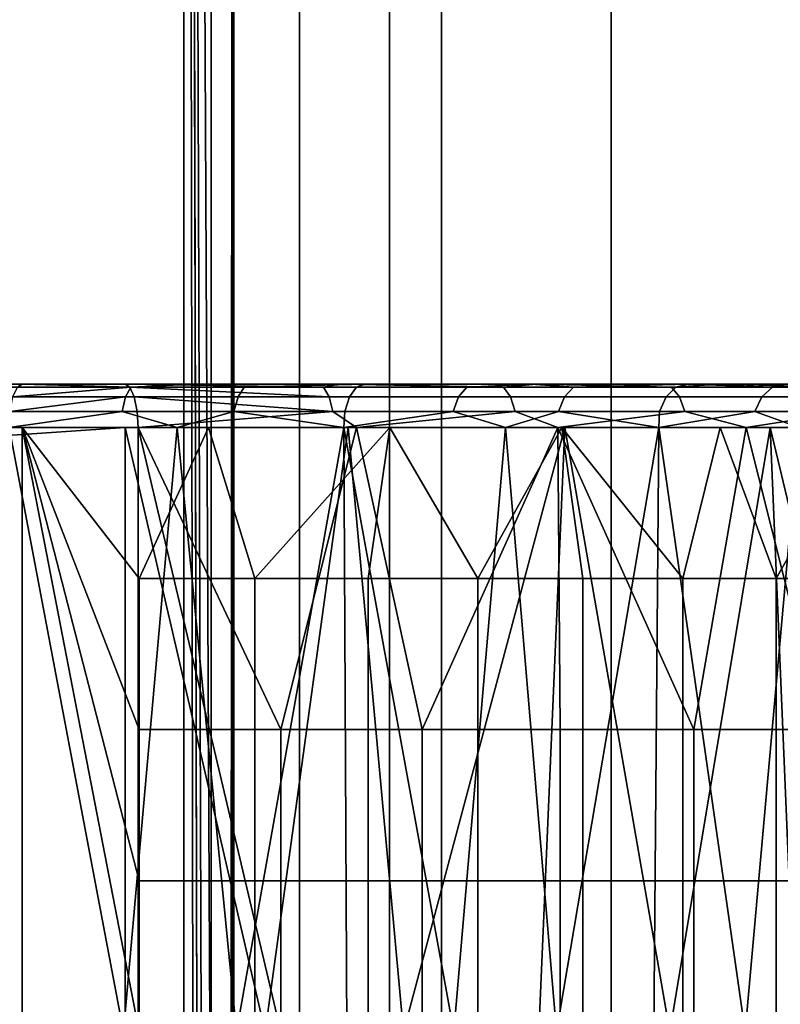
# Model space of a CAD drawing. Units: inches. Extents: x -32.3 to 32.5, y -13.7 to 12.8.
# Drawn here: x 31 to 31.7, y 5.4 to 6.3 of the extents above; entities that cross this region are included whole.
import ezdxf

# ---------------------------------------------------------------- set-up
doc = ezdxf.new("R2010")
doc.units = ezdxf.units.IN
doc.header["$MEASUREMENT"] = 0
doc.layers.add('SEAT-SEAT', color=5, linetype='Continuous')

msp = doc.modelspace()

# ---------------------------------------------------------------- linework, layer by layer
at = {"layer": 'SEAT-SEAT'}
for points in [[(31.18469, -10.33465, 9.56863), (31.19576, 9.68873, 9.59443), (31.15014, 10.33465, 9.38748)], [(31.15014, 10.33465, 9.38748), (31.15014, -10.33465, 9.38748), (31.18469, -10.33465, 9.56863)], [(31.17521, 2.58366, 9.23241), (31.17521, 0, 9.23241), (31.15014, 10.33465, 9.38748)], [(31.15014, 10.33465, 9.38748), (31.17521, 0, 9.23241), (31.15014, -10.33465, 9.38748)], [(31.15014, 10.33465, 9.38748), (31.17521, 6.45915, 9.23241), (31.17521, 5.16732, 9.23241)], [(31.17521, 5.16732, 9.23241), (31.17521, 2.58366, 9.23241), (31.15014, 10.33465, 9.38748)], [(31.18469, -10.33465, 9.56863), (31.19576, 9.04281, 9.59443), (31.19576, 9.68873, 9.59443)], [(31.19576, 8.3969, 9.59443), (31.19576, 9.04281, 9.59443), (31.18469, -10.33465, 9.56863)], [(31.18469, -10.33465, 9.56863), (31.19576, 7.75098, 9.59443), (31.19576, 8.3969, 9.59443)], [(31.19576, 6.45915, 9.59443), (31.19576, 7.75098, 9.59443), (31.18469, -10.33465, 9.56863)], [(31.17521, 5.16732, 9.23241), (31.17521, 6.45915, 9.23241), (31.25567, 6.45915, 9.08296), (31.25567, 5.16732, 9.08296)], [(31.19576, 5.16732, 9.59443), (31.19576, 6.45915, 9.59443), (31.18469, -10.33465, 9.56863)], [(31.33774, 5.16732, 9.77408), (31.33774, 6.45915, 9.77408), (31.19576, 6.45915, 9.59443), (31.19576, 5.16732, 9.59443)], [(31.25567, 5.16732, 9.08296), (31.25567, 6.45915, 9.08296), (31.38512, 6.45915, 8.96788), (31.38512, 5.16732, 8.96788)], [(31.53964, 5.16732, 9.86879), (31.53964, 6.45915, 9.86879), (31.33774, 6.45915, 9.77408), (31.33774, 5.16732, 9.77408)], [(31.38512, 5.16732, 8.96788), (31.38512, 6.45915, 8.96788), (31.53964, 6.45915, 8.90617), (31.53964, 5.16732, 8.90617)], [(31.74489, 5.16732, 9.86879), (31.74489, 6.45915, 9.86879), (31.53964, 6.45915, 9.86879), (31.53964, 5.16732, 9.86879)], [(31.53964, 5.16732, 8.90617), (31.53964, 6.45915, 8.90617), (31.74489, 6.45915, 8.90617), (31.74489, 5.16732, 8.90617)], [(15.01448, 6.00394, 17.52636), (31.09676, 6.00394, 12.83063), (31.00282, 6.00394, 12.53001)], [(31.09676, 6.00394, 12.83063), (15.01448, 6.00394, 17.52636), (15.10843, 6.00394, 17.82699)], [(23.00433, 6.00117, 15.01435), (15.01448, 6.00394, 17.52636), (31.00282, 6.00394, 12.53001)], [(31.09676, 6.00394, 12.83063), (15.10843, 6.00394, 17.82699), (23.10692, 6.00117, 15.34264)], [(31.00282, 6.00394, 12.53001), (30.9985, 6.00117, 12.51618), (23.00433, 6.00117, 15.01435)], [(23.10692, 6.00117, 15.34264), (31.10109, 6.00117, 12.84446), (31.09676, 6.00394, 12.83063)], [(23.1109, 5.99241, 15.35538), (31.10109, 6.00117, 12.84446), (23.10692, 6.00117, 15.34264)], [(23.1109, 5.99241, 15.35538), (31.10507, 5.99241, 12.8572), (31.10109, 6.00117, 12.84446)], [(31.09711, 5.99241, 12.46747), (30.99452, 5.99241, 12.50344), (31.10196, 6.00117, 12.47991)], [(31.10196, 6.00117, 12.47991), (30.99452, 5.99241, 12.50344), (30.9985, 6.00117, 12.51618)], [(30.9985, 6.00117, 12.51618), (31.00282, 6.00394, 12.53001), (31.10196, 6.00117, 12.47991)], [(31.63967, 6.00394, 12.56123), (31.15975, 6.00394, 12.47188), (31.00282, 6.00394, 12.53001)], [(31.00282, 6.00394, 12.53001), (31.09676, 6.00394, 12.83063), (31.29189, 6.00394, 12.75788)], [(31.00282, 6.00394, 12.53001), (31.29189, 6.00394, 12.75788), (31.47144, 6.00394, 12.66826)], [(31.47144, 6.00394, 12.66826), (31.63967, 6.00394, 12.56123), (31.00282, 6.00394, 12.53001)], [(31.10196, 6.00117, 12.47991), (31.00282, 6.00394, 12.53001), (31.15975, 6.00394, 12.47188)], [(31.29189, 6.00394, 12.75788), (31.09676, 6.00394, 12.83063), (31.27749, 6.00117, 12.77983)], [(31.27749, 6.00117, 12.77983), (31.09676, 6.00394, 12.83063), (31.10109, 6.00117, 12.84446)], [(31.09711, 5.99241, 12.46747), (31.10196, 6.00117, 12.47991), (31.20531, 6.00117, 12.43541), (31.1996, 5.99241, 12.42334)], [(31.27749, 6.00117, 12.77983), (31.10109, 6.00117, 12.84446), (31.28268, 5.99241, 12.79212)], [(31.28268, 5.99241, 12.79212), (31.10109, 6.00117, 12.84446), (31.10507, 5.99241, 12.8572)], [(31.10196, 6.00117, 12.47991), (31.15975, 6.00394, 12.47188), (31.20531, 6.00117, 12.43541)], [(31.63967, 6.00394, 12.56123), (31.31539, 6.00394, 12.39468), (31.15975, 6.00394, 12.47188)], [(31.20531, 6.00117, 12.43541), (31.15975, 6.00394, 12.47188), (31.31539, 6.00394, 12.39468)], [(31.1996, 5.99241, 12.42334), (31.20531, 6.00117, 12.43541), (31.30764, 6.00117, 12.38242), (31.30108, 5.99241, 12.37079)], [(31.20531, 6.00117, 12.43541), (31.31539, 6.00394, 12.39468), (31.30764, 6.00117, 12.38242)], [(31.27749, 6.00117, 12.77983), (31.44152, 6.00117, 12.70132), (31.29189, 6.00394, 12.75788)], [(31.28268, 5.99241, 12.79212), (31.44784, 5.99241, 12.71308), (31.44152, 6.00117, 12.70132), (31.27749, 6.00117, 12.77983)], [(31.29189, 6.00394, 12.75788), (31.44152, 6.00117, 12.70132), (31.47144, 6.00394, 12.66826)], [(31.30764, 6.00117, 12.38242), (31.40797, 6.00117, 12.32081), (31.40058, 5.99241, 12.3097), (31.30108, 5.99241, 12.37079)], [(31.30764, 6.00117, 12.38242), (31.31539, 6.00394, 12.39468), (31.40797, 6.00117, 12.32081)], [(31.80167, 6.00394, 12.43235), (31.46646, 6.00394, 12.29787), (31.31539, 6.00394, 12.39468)], [(31.80167, 6.00394, 12.43235), (31.31539, 6.00394, 12.39468), (31.63967, 6.00394, 12.56123)], [(31.46646, 6.00394, 12.29787), (31.40797, 6.00117, 12.32081), (31.31539, 6.00394, 12.39468)], [(31.40058, 5.99241, 12.3097), (31.40797, 6.00117, 12.32081), (31.50529, 6.00117, 12.2506), (31.49708, 5.99241, 12.24008)], [(31.46646, 6.00394, 12.29787), (31.50529, 6.00117, 12.2506), (31.40797, 6.00117, 12.32081)], [(31.47144, 6.00394, 12.66826), (31.44152, 6.00117, 12.70132), (31.59453, 6.00117, 12.60979)], [(31.59453, 6.00117, 12.60979), (31.44152, 6.00117, 12.70132), (31.44784, 5.99241, 12.71308), (31.6019, 5.99241, 12.62092)], [(31.95355, 6.00394, 12.28174), (31.60942, 6.00394, 12.18165), (31.46646, 6.00394, 12.29787)], [(31.95355, 6.00394, 12.28174), (31.46646, 6.00394, 12.29787), (31.80167, 6.00394, 12.43235)], [(31.60942, 6.00394, 12.18165), (31.50529, 6.00117, 12.2506), (31.46646, 6.00394, 12.29787)], [(31.47144, 6.00394, 12.66826), (31.59453, 6.00117, 12.60979), (31.63967, 6.00394, 12.56123)], [(31.49708, 5.99241, 12.24008), (31.50529, 6.00117, 12.2506), (31.59853, 6.00117, 12.17196), (31.58954, 5.99241, 12.1621)], [(31.60942, 6.00394, 12.18165), (31.59853, 6.00117, 12.17196), (31.50529, 6.00117, 12.2506)], [(31.67693, 5.99241, 12.0761), (31.58954, 5.99241, 12.1621), (31.59853, 6.00117, 12.17196), (31.68665, 6.00117, 12.08524)], [(31.63967, 6.00394, 12.56123), (31.59453, 6.00117, 12.60979), (31.7429, 6.00117, 12.5011)], [(31.7429, 6.00117, 12.5011), (31.59453, 6.00117, 12.60979), (31.6019, 5.99241, 12.62092), (31.75129, 5.99241, 12.51148)], [(31.68665, 6.00117, 12.08524), (31.59853, 6.00117, 12.17196), (31.60942, 6.00394, 12.18165)], [(32.09124, 6.00394, 12.11048), (31.74068, 6.00394, 12.04705), (31.60942, 6.00394, 12.18165)], [(32.09124, 6.00394, 12.11048), (31.60942, 6.00394, 12.18165), (31.95355, 6.00394, 12.28174)], [(31.60942, 6.00394, 12.18165), (31.74068, 6.00394, 12.04705), (31.68665, 6.00117, 12.08524)], [(31.63967, 6.00394, 12.56123), (31.7429, 6.00117, 12.5011), (31.80167, 6.00394, 12.43235)], [(31.68665, 6.00117, 12.08524), (31.76864, 6.00117, 11.99094), (31.75823, 5.99241, 11.98258), (31.67693, 5.99241, 12.0761)], [(31.68665, 6.00117, 12.08524), (31.74068, 6.00394, 12.04705), (31.76864, 6.00117, 11.99094)], [(23.11351, 5.97906, 15.36375), (31.10507, 5.99241, 12.8572), (23.1109, 5.99241, 15.35538)], [(23.11351, 5.97906, 15.36375), (31.10768, 5.97906, 12.86557), (31.10507, 5.99241, 12.8572)], [(31.09393, 5.97906, 12.4593), (30.9919, 5.97906, 12.49507), (31.09711, 5.99241, 12.46747)], [(31.09711, 5.99241, 12.46747), (30.9919, 5.97906, 12.49507), (30.99452, 5.99241, 12.50344)], [(31.09711, 5.99241, 12.46747), (31.1996, 5.99241, 12.42334), (31.19585, 5.97906, 12.41542), (31.09393, 5.97906, 12.4593)], [(31.28268, 5.99241, 12.79212), (31.10507, 5.99241, 12.8572), (31.28609, 5.97906, 12.8002)], [(31.28609, 5.97906, 12.8002), (31.10507, 5.99241, 12.8572), (31.10768, 5.97906, 12.86557)], [(31.1996, 5.99241, 12.42334), (31.30108, 5.99241, 12.37079), (31.29677, 5.97906, 12.36316), (31.19585, 5.97906, 12.41542)], [(31.28609, 5.97906, 12.8002), (31.45199, 5.97906, 12.7208), (31.44784, 5.99241, 12.71308), (31.28268, 5.99241, 12.79212)], [(31.30108, 5.99241, 12.37079), (31.40058, 5.99241, 12.3097), (31.39572, 5.97906, 12.3024), (31.29677, 5.97906, 12.36316)], [(31.40058, 5.99241, 12.3097), (31.49708, 5.99241, 12.24008), (31.49169, 5.97906, 12.23316), (31.39572, 5.97906, 12.3024)], [(31.6019, 5.99241, 12.62092), (31.44784, 5.99241, 12.71308), (31.45199, 5.97906, 12.7208), (31.60674, 5.97906, 12.62823)], [(31.49708, 5.99241, 12.24008), (31.58954, 5.99241, 12.1621), (31.58364, 5.97906, 12.15562), (31.49169, 5.97906, 12.23316)], [(31.67054, 5.97906, 12.07009), (31.58364, 5.97906, 12.15562), (31.58954, 5.99241, 12.1621), (31.67693, 5.99241, 12.0761)], [(31.75129, 5.99241, 12.51148), (31.6019, 5.99241, 12.62092), (31.60674, 5.97906, 12.62823), (31.7568, 5.97906, 12.5183)], [(31.67693, 5.99241, 12.0761), (31.75823, 5.99241, 11.98258), (31.7514, 5.97906, 11.97709), (31.67054, 5.97906, 12.07009)], [(23.11351, 5.97906, 15.36375), (15.12017, 5.96457, 17.86457), (31.10851, 5.96457, 12.86821)], [(31.10851, 5.96457, 12.86821), (31.10768, 5.97906, 12.86557), (23.11351, 5.97906, 15.36375)], [(31.09393, 5.97906, 12.4593), (31.14418, 5.96457, 12.43572), (30.99108, 5.96457, 12.49243)], [(31.09393, 5.97906, 12.4593), (30.99108, 5.96457, 12.49243), (30.9919, 5.97906, 12.49507)], [(31.19585, 5.97906, 12.41542), (31.14418, 5.96457, 12.43572), (31.09393, 5.97906, 12.4593)], [(31.28609, 5.97906, 12.8002), (31.10768, 5.97906, 12.86557), (31.10851, 5.96457, 12.86821)], [(31.10851, 5.96457, 12.86821), (31.30761, 5.96457, 12.79397), (31.28609, 5.97906, 12.8002)], [(31.19585, 5.97906, 12.41542), (31.29602, 5.96457, 12.3604), (31.14418, 5.96457, 12.43572)], [(31.29677, 5.97906, 12.36316), (31.29602, 5.96457, 12.3604), (31.19585, 5.97906, 12.41542)], [(31.28609, 5.97906, 12.8002), (31.30761, 5.96457, 12.79397), (31.45199, 5.97906, 12.7208)], [(31.29677, 5.97906, 12.36316), (31.39572, 5.97906, 12.3024), (31.29602, 5.96457, 12.3604)], [(31.29602, 5.96457, 12.3604), (31.39572, 5.97906, 12.3024), (31.44341, 5.96457, 12.26596)], [(31.49083, 5.96457, 12.70253), (31.45199, 5.97906, 12.7208), (31.30761, 5.96457, 12.79397)], [(31.44341, 5.96457, 12.26596), (31.39572, 5.97906, 12.3024), (31.49169, 5.97906, 12.23316)], [(31.44341, 5.96457, 12.26596), (31.49169, 5.97906, 12.23316), (31.58288, 5.96457, 12.15257)], [(31.49083, 5.96457, 12.70253), (31.60674, 5.97906, 12.62823), (31.45199, 5.97906, 12.7208)], [(31.66249, 5.96457, 12.59331), (31.60674, 5.97906, 12.62823), (31.49083, 5.96457, 12.70253)], [(31.58288, 5.96457, 12.15257), (31.49169, 5.97906, 12.23316), (31.58364, 5.97906, 12.15562)], [(31.58288, 5.96457, 12.15257), (31.58364, 5.97906, 12.15562), (31.67054, 5.97906, 12.07009)], [(31.71094, 5.96457, 12.02125), (31.58288, 5.96457, 12.15257), (31.67054, 5.97906, 12.07009)], [(31.66249, 5.96457, 12.59331), (31.7568, 5.97906, 12.5183), (31.60674, 5.97906, 12.62823)], [(31.8278, 5.96457, 12.4618), (31.7568, 5.97906, 12.5183), (31.66249, 5.96457, 12.59331)], [(31.67054, 5.97906, 12.07009), (31.7514, 5.97906, 11.97709), (31.71094, 5.96457, 12.02125)], [(15.01448, 5.96457, 17.52636), (15.59553, 5.48999, 17.34479), (31.00282, 5.96457, 12.53001)], [(31.00282, 5.96457, 12.53001), (31.09676, 5.96457, 12.83063), (15.01448, 5.96457, 17.52636)], [(15.01448, 5.96457, 17.52636), (31.09676, 5.96457, 12.83063), (15.10843, 5.96457, 17.82699)], [(31.09676, 4.8622, 12.83063), (15.10843, 4.8622, 17.82699), (31.09676, 5.96457, 12.83063)], [(31.09676, 5.96457, 12.83063), (15.10843, 4.8622, 17.82699), (15.10843, 5.96457, 17.82699)], [(31.10851, 5.96457, 12.86821), (15.12017, 5.96457, 17.86457), (31.10851, 4.8622, 12.86821)], [(31.10851, 4.8622, 12.86821), (15.12017, 5.96457, 17.86457), (15.12017, 4.8622, 17.86457)], [(31.00282, 5.96457, 12.53001), (15.59553, 5.48999, 17.34479), (15.62314, 5.47646, 17.33616)], [(31.00282, 5.96457, 12.53001), (15.62314, 5.47646, 17.33616), (15.64335, 5.45255, 17.32984)], [(15.64335, 5.45255, 17.32984), (15.65253, 5.42466, 17.32697), (31.00282, 5.96457, 12.53001)], [(31.00282, 5.96457, 12.53001), (15.65253, 5.42466, 17.32697), (31.00282, 4.8622, 12.53001)], [(30.99108, 4.8622, 12.49243), (30.99108, 5.96457, 12.49243), (31.09523, 5.41339, 12.45583)], [(31.09523, 5.41339, 12.45583), (30.99108, 5.96457, 12.49243), (31.14418, 5.96457, 12.43572)], [(31.00282, 4.8622, 12.53001), (31.10958, 5.41339, 12.49249), (31.00282, 5.96457, 12.53001)], [(31.00282, 5.96457, 12.53001), (31.10958, 5.41339, 12.49249), (31.10958, 5.55118, 12.49249)], [(31.00282, 5.96457, 12.53001), (31.10958, 5.55118, 12.49249), (31.10958, 5.68898, 12.49249)], [(31.10958, 5.82677, 12.49249), (31.17281, 5.96457, 12.46619), (31.00282, 5.96457, 12.53001)], [(31.10958, 5.82677, 12.49249), (31.00282, 5.96457, 12.53001), (31.10958, 5.68898, 12.49249)], [(31.17281, 5.96457, 12.46619), (31.68435, 5.96457, 12.52847), (31.00282, 5.96457, 12.53001)], [(31.00282, 5.96457, 12.53001), (31.68435, 5.96457, 12.52847), (31.49725, 5.96457, 12.6534)], [(31.00282, 5.96457, 12.53001), (31.49725, 5.96457, 12.6534), (31.29992, 5.96457, 12.75436)], [(31.29992, 5.96457, 12.75436), (31.09676, 5.96457, 12.83063), (31.00282, 5.96457, 12.53001)], [(31.09523, 5.41339, 12.45583), (31.14418, 5.96457, 12.43572), (31.19805, 5.41339, 12.41131)], [(31.22435, 5.41339, 12.78579), (31.09676, 4.8622, 12.83063), (31.09676, 5.96457, 12.83063)], [(31.09676, 5.96457, 12.83063), (31.29992, 5.96457, 12.75436), (31.22435, 5.41339, 12.78579)], [(31.10851, 4.8622, 12.86821), (31.2387, 5.41339, 12.82246), (31.10851, 5.96457, 12.86821)], [(31.10851, 5.96457, 12.86821), (31.2387, 5.41339, 12.82246), (31.2387, 5.68898, 12.82246)], [(31.10851, 5.96457, 12.86821), (31.2387, 5.68898, 12.82246), (31.30761, 5.96457, 12.79397)], [(31.21496, 5.82677, 12.44686), (31.17281, 5.96457, 12.46619), (31.10958, 5.82677, 12.49249)], [(31.19805, 5.41339, 12.41131), (31.14418, 5.96457, 12.43572), (31.29602, 5.96457, 12.3604)], [(31.21496, 5.82677, 12.44686), (31.33792, 5.96457, 12.38171), (31.17281, 5.96457, 12.46619)], [(31.33792, 5.96457, 12.38171), (31.68435, 5.96457, 12.52847), (31.17281, 5.96457, 12.46619)], [(31.19805, 5.41339, 12.41131), (31.29602, 5.96457, 12.3604), (31.29865, 5.41339, 12.35892)], [(31.31808, 5.82677, 12.39316), (31.33792, 5.96457, 12.38171), (31.21496, 5.82677, 12.44686)], [(31.22435, 5.41339, 12.78579), (31.29992, 5.96457, 12.75436), (31.3503, 5.41339, 12.73126)], [(31.36722, 5.68898, 12.76681), (31.30761, 5.96457, 12.79397), (31.2387, 5.68898, 12.82246)], [(31.29865, 5.41339, 12.35892), (31.29602, 5.96457, 12.3604), (31.39615, 5.41339, 12.29879)], [(31.29602, 5.96457, 12.3604), (31.44341, 5.96457, 12.26596), (31.39615, 5.41339, 12.29879)], [(31.29992, 5.96457, 12.75436), (31.49725, 5.96457, 12.6534), (31.3503, 5.41339, 12.73126)], [(31.49083, 5.96457, 12.70253), (31.30761, 5.96457, 12.79397), (31.36722, 5.68898, 12.76681)], [(31.41802, 5.82677, 12.33153), (31.33792, 5.96457, 12.38171), (31.31808, 5.82677, 12.39316)], [(31.49447, 5.96457, 12.27718), (31.33792, 5.96457, 12.38171), (31.41802, 5.82677, 12.33153)], [(31.49447, 5.96457, 12.27718), (31.85695, 5.96457, 12.38134), (31.33792, 5.96457, 12.38171)], [(31.33792, 5.96457, 12.38171), (31.85695, 5.96457, 12.38134), (31.68435, 5.96457, 12.52847)], [(31.3503, 5.41339, 12.73126), (31.49725, 5.96457, 12.6534), (31.47354, 5.41339, 12.66708)], [(31.36722, 5.68898, 12.76681), (31.49297, 5.68898, 12.70132), (31.49083, 5.96457, 12.70253)], [(31.39615, 5.41339, 12.29879), (31.44341, 5.96457, 12.26596), (31.48967, 5.41339, 12.23123)], [(31.51388, 5.82677, 12.26228), (31.49447, 5.96457, 12.27718), (31.41802, 5.82677, 12.33153)], [(31.44341, 5.96457, 12.26596), (31.58288, 5.96457, 12.15257), (31.48967, 5.41339, 12.23123)], [(31.59298, 5.41339, 12.59343), (31.47354, 5.41339, 12.66708), (31.49725, 5.96457, 12.6534)], [(31.48967, 5.41339, 12.23123), (31.58288, 5.96457, 12.15257), (31.57838, 5.41339, 12.15666)], [(31.49083, 5.96457, 12.70253), (31.49297, 5.68898, 12.70132), (31.61485, 5.68898, 12.62616)], [(31.49083, 5.96457, 12.70253), (31.61485, 5.68898, 12.62616), (31.66249, 5.96457, 12.59331)], [(31.60481, 5.82677, 12.18584), (31.63889, 5.96457, 12.15407), (31.49447, 5.96457, 12.27718)], [(31.60481, 5.82677, 12.18584), (31.49447, 5.96457, 12.27718), (31.51388, 5.82677, 12.26228)], [(31.63889, 5.96457, 12.15407), (32.01126, 5.96457, 12.21476), (31.49447, 5.96457, 12.27718)], [(31.49447, 5.96457, 12.27718), (32.01126, 5.96457, 12.21476), (31.85695, 5.96457, 12.38134)], [(31.59298, 5.41339, 12.59343), (31.49725, 5.96457, 12.6534), (31.68435, 5.96457, 12.52847)], [(31.66152, 5.41339, 12.0756), (31.57838, 5.41339, 12.15666), (31.58288, 5.96457, 12.15257)], [(31.66152, 5.41339, 12.0756), (31.58288, 5.96457, 12.15257), (31.71094, 5.96457, 12.02125)], [(31.68435, 5.96457, 12.52847), (31.70754, 5.41339, 12.51066), (31.59298, 5.41339, 12.59343)], [(31.69002, 5.82677, 12.10276), (31.63889, 5.96457, 12.15407), (31.60481, 5.82677, 12.18584)], [(31.73175, 5.68898, 12.54171), (31.66249, 5.96457, 12.59331), (31.61485, 5.68898, 12.62616)], [(31.69002, 5.82677, 12.10276), (31.76801, 5.96457, 12.01469), (31.63889, 5.96457, 12.15407)], [(31.76801, 5.96457, 12.01469), (32.14424, 5.96457, 12.03229), (31.63889, 5.96457, 12.15407)], [(31.63889, 5.96457, 12.15407), (32.14424, 5.96457, 12.03229), (32.01126, 5.96457, 12.21476)], [(31.66152, 5.41339, 12.0756), (31.71094, 5.96457, 12.02125), (31.73839, 5.41339, 11.98872)], [(31.8278, 5.96457, 12.4618), (31.66249, 5.96457, 12.59331), (31.73175, 5.68898, 12.54171)], [(31.85695, 5.96457, 12.38134), (31.81622, 5.41339, 12.41931), (31.68435, 5.96457, 12.52847)], [(31.68435, 5.96457, 12.52847), (31.81622, 5.41339, 12.41931), (31.70754, 5.41339, 12.51066)], [(31.76882, 5.82677, 12.01371), (31.76801, 5.96457, 12.01469), (31.69002, 5.82677, 12.10276)], [(31.21496, 5.68898, 12.44686), (31.21496, 5.82677, 12.44686), (31.10958, 5.82677, 12.49249), (31.10958, 5.68898, 12.49249)], [(31.31808, 5.68898, 12.39316), (31.31808, 5.82677, 12.39316), (31.21496, 5.82677, 12.44686), (31.21496, 5.68898, 12.44686)], [(31.41802, 5.82677, 12.33153), (31.31808, 5.82677, 12.39316), (31.31808, 5.68898, 12.39316), (31.41802, 5.68898, 12.33153)], [(31.51388, 5.82677, 12.26228), (31.41802, 5.82677, 12.33153), (31.41802, 5.68898, 12.33153), (31.51388, 5.68898, 12.26228)], [(31.60481, 5.82677, 12.18584), (31.51388, 5.82677, 12.26228), (31.51388, 5.68898, 12.26228), (31.60481, 5.68898, 12.18584)], [(31.69002, 5.68898, 12.10276), (31.69002, 5.82677, 12.10276), (31.60481, 5.82677, 12.18584), (31.60481, 5.68898, 12.18584)], [(31.76882, 5.68898, 12.01371), (31.76882, 5.82677, 12.01371), (31.69002, 5.82677, 12.10276), (31.69002, 5.68898, 12.10276)], [(31.10958, 5.68898, 12.49249), (31.10958, 5.55118, 12.49249), (31.21496, 5.55118, 12.44686), (31.21496, 5.68898, 12.44686)], [(31.21496, 5.68898, 12.44686), (31.21496, 5.55118, 12.44686), (31.31808, 5.55118, 12.39316), (31.31808, 5.68898, 12.39316)], [(31.36722, 5.68898, 12.76681), (31.2387, 5.68898, 12.82246), (31.2387, 5.41339, 12.82246), (31.36722, 5.41339, 12.76681)], [(31.31808, 5.68898, 12.39316), (31.31808, 5.55118, 12.39316), (31.41802, 5.55118, 12.33153), (31.41802, 5.68898, 12.33153)], [(31.36722, 5.41339, 12.76681), (31.49297, 5.41339, 12.70132), (31.49297, 5.68898, 12.70132), (31.36722, 5.68898, 12.76681)], [(31.41802, 5.68898, 12.33153), (31.41802, 5.55118, 12.33153), (31.51388, 5.55118, 12.26228), (31.51388, 5.68898, 12.26228)], [(31.61485, 5.41339, 12.62616), (31.61485, 5.68898, 12.62616), (31.49297, 5.68898, 12.70132), (31.49297, 5.41339, 12.70132)], [(31.51388, 5.68898, 12.26228), (31.51388, 5.55118, 12.26228), (31.60481, 5.55118, 12.18584), (31.60481, 5.68898, 12.18584)], [(31.60481, 5.68898, 12.18584), (31.60481, 5.55118, 12.18584), (31.69002, 5.55118, 12.10276), (31.69002, 5.68898, 12.10276)], [(31.73175, 5.68898, 12.54171), (31.61485, 5.68898, 12.62616), (31.61485, 5.41339, 12.62616), (31.73175, 5.41339, 12.54171)], [(31.69002, 5.68898, 12.10276), (31.69002, 5.55118, 12.10276), (31.76882, 5.55118, 12.01371), (31.76882, 5.68898, 12.01371)], [(31.21496, 5.55118, 12.44686), (31.10958, 5.55118, 12.49249), (31.10958, 5.41339, 12.49249), (31.21496, 5.41339, 12.44686)], [(31.21496, 5.41339, 12.44686), (31.31808, 5.41339, 12.39316), (31.31808, 5.55118, 12.39316), (31.21496, 5.55118, 12.44686)], [(31.31808, 5.41339, 12.39316), (31.41802, 5.41339, 12.33153), (31.41802, 5.55118, 12.33153), (31.31808, 5.55118, 12.39316)], [(31.41802, 5.41339, 12.33153), (31.51388, 5.41339, 12.26228), (31.51388, 5.55118, 12.26228), (31.41802, 5.55118, 12.33153)], [(31.51388, 5.41339, 12.26228), (31.60481, 5.41339, 12.18584), (31.60481, 5.55118, 12.18584), (31.51388, 5.55118, 12.26228)], [(31.60481, 5.41339, 12.18584), (31.69002, 5.41339, 12.10276), (31.69002, 5.55118, 12.10276), (31.60481, 5.55118, 12.18584)], [(31.69002, 5.41339, 12.10276), (31.76882, 5.41339, 12.01371), (31.76882, 5.55118, 12.01371), (31.69002, 5.55118, 12.10276)]]:
    msp.add_3dface(points, dxfattribs=at)

doc.saveas('drawing.dxf')
